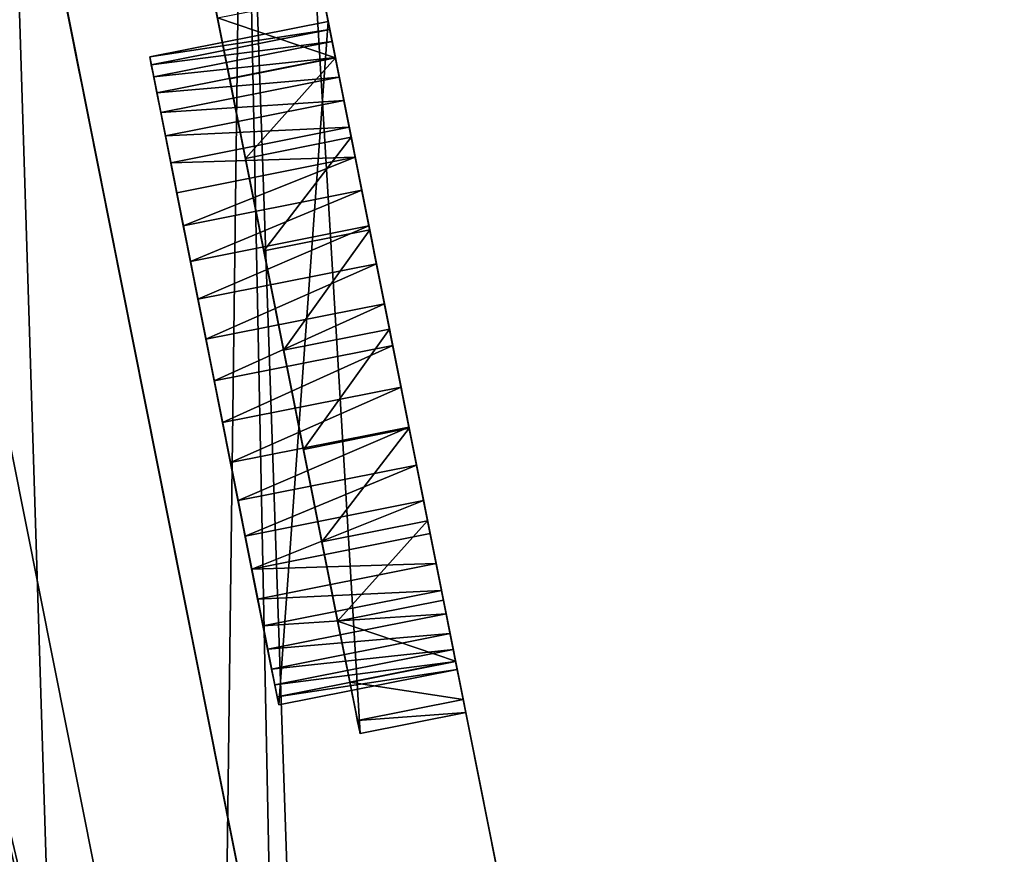
# Model space of a CAD drawing. Units: metres. Extents: x -41 to 1.7, y -38 to 9.2.
# Drawn here: x -2.4 to -0.9, y 6.2 to 7.4 of the extents above; entities that cross this region are included whole.
import ezdxf

# ---------------------------------------------------------------- set-up
doc = ezdxf.new("R2010")
doc.units = ezdxf.units.M
doc.header["$MEASUREMENT"] = 0
doc.layers.get('0').update_dxf_attribs({"true_color": 0xff5454})

msp = doc.modelspace()

# ---------------------------------------------------------------- linework, layer by layer
for p, q in [((-1.949, 5.7173, 16.09), (-2.4354, 8.1593, 16.09)), ((-1.6012, 5.8992, 16.09), (-2.0291, 8.0478, 16.09)), ((-2.0291, 8.0478), (-1.6012, 5.8992)), ((-2.3746, 7.8541, 18.53), (-2.0098, 6.0225, 18.53)), ((-2.2488, 7.2225, 16.5932), (-2.3542, 7.7518, 16.5932)), ((-1.9255, 7.5278, 4.8923), (-1.699, 6.3902, 4.8923)), ((-2.0825, 7.4966, 4.8923), (-1.8559, 6.3589, 4.8923)), ((-1.9031, 7.4153, 2.3125), (-2.1679, 7.3626, 2.3125)), ((-1.9031, 7.4153, 0.7674), (-2.1679, 7.3626, 0.7674)), ((-1.9031, 7.4153, 2.3125), (-1.9031, 7.4153, 0.7674)), ((-1.9031, 7.4153, 0.7674), (-1.7117, 6.4542, 0.7674)), ((-1.9008, 7.4035, 2.3791), (-2.1656, 7.3508, 2.3791)), ((-1.8972, 7.3857, 2.4444), (-2.162, 7.3329, 2.4444)), ((-2.1679, 7.3626, 2.3125), (-2.1679, 7.3626, 0.7674)), ((-2.1679, 7.3626, 0.7674), (-1.9765, 6.4014, 0.7674)), ((-1.8925, 7.362, 2.5076), (-2.1573, 7.3093, 2.5076)), ((-1.8924, 7.3612, 13.9613), (-2.0493, 7.33, 13.9613)), ((-1.8867, 7.3328, 2.5684), (-2.1515, 7.28, 2.5684)), ((-1.8798, 7.2981, 2.6261), (-2.1446, 7.2454, 2.6261)), ((-1.8719, 7.2584, 2.6804), (-2.1367, 7.2056, 2.6804)), ((-1.8689, 7.2434, 14.0535), (-2.0258, 7.2122, 14.0535)), ((-2.2488, 7.2225, 17.5739), (-2.2488, 7.2225, 16.5932)), ((-1.863, 7.2139, 2.7306), (-2.1278, 7.1611, 2.7306)), ((-1.8533, 7.165, 2.7765), (-2.1181, 7.1123, 2.7765)), ((-1.8428, 7.1122, 2.8175), (-2.1076, 7.0594, 2.8175)), ((-1.8416, 7.1062, 14.1115), (-1.9985, 7.075, 14.1115)), ((-1.8315, 7.0559, 2.8534), (-2.0963, 7.0031, 2.8534)), ((-1.8197, 6.9966, 2.8838), (-2.0845, 6.9438, 2.8838)), ((-1.8123, 6.959, 14.1312), (-1.9692, 6.9278, 14.1312)), ((-1.8074, 6.9347, 2.9085), (-2.0722, 6.882, 2.9085)), ((-1.7951, 6.8729, 2.8838), (-2.0599, 6.8202, 2.8838)), ((-1.7833, 6.8136, 2.8534), (-2.0481, 6.7609, 2.8534)), ((-1.7829, 6.8118, 14.1115), (-1.9398, 6.7805, 14.1115)), ((-1.7721, 6.7573, 2.8175), (-2.0369, 6.7046, 2.8175)), ((-1.7616, 6.7045, 2.7765), (-2.0264, 6.6517, 2.7765)), ((-2.1434, 6.6931, 16.5932), (-2.0438, 6.1929, 16.5932)), ((-2.1434, 6.6931, 17.5613), (-2.1434, 6.6931, 16.5932)), ((-2.1434, 6.6931, 17.6677), (-2.1434, 6.6931, 17.5613)), ((-1.7556, 6.6746, 14.0535), (-1.9125, 6.6433, 14.0535)), ((-1.7518, 6.6556, 2.7306), (-2.0166, 6.6029, 2.7306)), ((-1.743, 6.6111, 2.6804), (-2.0078, 6.5584, 2.6804)), ((-1.735, 6.5714, 2.6261), (-1.9998, 6.5186, 2.6261)), ((-1.7321, 6.5568, 13.9613), (-1.8891, 6.5255, 13.9613)), ((-1.7281, 6.5367, 2.5684), (-1.9929, 6.484, 2.5684)), ((-1.7223, 6.5074, 2.5076), (-1.9871, 6.4547, 2.5076)), ((-1.7176, 6.4838, 2.4444), (-1.9824, 6.4311, 2.4444)), ((-1.7141, 6.466, 2.3791), (-1.9789, 6.4133, 2.3791)), ((-1.7141, 6.4664, 13.8412), (-1.8711, 6.4351, 13.8412)), ((-1.7117, 6.4542, 2.3125), (-1.9765, 6.4014, 2.3125)), ((-1.7117, 6.4542, 0.7674), (-1.9765, 6.4014, 0.7674)), ((-1.7117, 6.4542, 0.7674), (-1.7117, 6.4542, 2.3125)), ((-1.9765, 6.4014, 0.7674), (-1.9765, 6.4014, 2.3125)), ((-1.7028, 6.4096, 13.7013), (-1.8597, 6.3783, 13.7013)), ((-1.699, 6.3902, 13.5512), (-1.8559, 6.3589, 13.5512)), ((-1.699, 6.3902, 4.8923), (-1.8559, 6.3589, 4.8923)), ((-1.699, 6.3902, 4.8923), (-1.699, 6.3902, 13.5512)), ((-1.8559, 6.3589, 4.8923), (-1.8559, 6.3589, 13.5512)), ((-2.0438, 6.1929, 16.5932), (-2.0438, 6.1929, 17.5613)), ((-2.0438, 6.1929, 17.5613), (-2.0438, 6.1929, 17.6677))]:
    msp.add_line(p, q)
for points in [[(-1.699, 6.3902, 13.5512), (-1.7028, 6.4096, 13.7013), (-1.7141, 6.4664, 13.8412), (-1.7321, 6.5568, 13.9613), (-1.7556, 6.6746, 14.0535), (-1.7829, 6.8118, 14.1115), (-1.8123, 6.959, 14.1312), (-1.8416, 7.1062, 14.1115), (-1.8689, 7.2434, 14.0535), (-1.8924, 7.3612, 13.9613), (-1.9104, 7.4516, 13.8412), (-1.9217, 7.5085, 13.7013), (-1.9255, 7.5278, 13.5512)], [(-2.0722, 6.882, 2.9085), (-2.0845, 6.9438, 2.8838), (-2.0963, 7.0031, 2.8534), (-2.1076, 7.0594, 2.8175), (-2.1181, 7.1123, 2.7765), (-2.1278, 7.1611, 2.7306), (-2.1367, 7.2056, 2.6804), (-2.1446, 7.2454, 2.6261), (-2.1515, 7.28, 2.5684), (-2.1573, 7.3093, 2.5076), (-2.162, 7.3329, 2.4444), (-2.1656, 7.3508, 2.3791), (-2.1679, 7.3626, 2.3125)], [(-1.7117, 6.4542, 2.3125), (-1.7141, 6.466, 2.3791), (-1.7176, 6.4838, 2.4444), (-1.7223, 6.5074, 2.5076), (-1.7281, 6.5367, 2.5684), (-1.735, 6.5714, 2.6261), (-1.743, 6.6111, 2.6804), (-1.7518, 6.6556, 2.7306), (-1.7616, 6.7045, 2.7765), (-1.7721, 6.7573, 2.8175), (-1.7833, 6.8136, 2.8534), (-1.7951, 6.8729, 2.8838), (-1.8074, 6.9347, 2.9085)], [(-1.9765, 6.4014, 2.3125), (-1.9789, 6.4133, 2.3791), (-1.9824, 6.4311, 2.4444), (-1.9871, 6.4547, 2.5076), (-1.9929, 6.484, 2.5684), (-1.9998, 6.5186, 2.6261), (-2.0078, 6.5584, 2.6804), (-2.0166, 6.6029, 2.7306), (-2.0264, 6.6517, 2.7765), (-2.0369, 6.7046, 2.8175), (-2.0481, 6.7609, 2.8534), (-2.0599, 6.8202, 2.8838), (-2.0722, 6.882, 2.9085)], [(-2.1434, 6.6931, 17.6677), (-2.1446, 6.6993, 17.6394), (-2.1434, 6.6931, 17.5613)], [(-2.0438, 6.1929, 17.5613), (-2.0425, 6.1867, 17.6394), (-2.0438, 6.1929, 17.6677)]]:
    msp.add_polyline3d(points)
at = {"extrusion": (-0.980737, -0.195332, 2.29708e-15)}
msp.add_arc((-7.7925, 17.6108, 0.7947), 0.2724, 352.2152, 187.7848, dxfattribs=at)
at = {"extrusion": (-0.980737, -0.195332, 1.76952e-15)}
msp.add_arc((-7.179, 13.5512, 0.578), 0.58, 0, 180, dxfattribs=at)
at = {"extrusion": (-0.980737, -0.195332, 3.22257e-15)}
msp.add_arc((-6.9191, 2.2158, 0.418), 0.7315, 108.745, 172.4039, dxfattribs=at)
at = {"extrusion": (-0.980737, -0.195332, 1.88977e-15)}
msp.add_arc((-6.7279, 17.6212, 0.7947), 0.2619, 10.3306, 169.6694, dxfattribs=at)

# ---------------------------------------------------------------- meshes
at = {"color": 45, "true_color": 0xb28f56}
mesh = msp.add_polyface(dxfattribs=at)
corners = [(-2.7215, 8.5271), (-4.2919, 4.7867), (-4.9485, 8.0836), (-2.0648, 5.2303), (-5.9175, 8.3902), (-5.3019, 4.0452), (-6.1578, 8.3424), (-5.0442, 8.5641), (-4.1884, 4.2669), (-1.9828, 9.1739), (-2.8172, 9.0077), (-2.0291, 8.0478), (-1.4897, 8.1552), (-1.9459, 9.1788), (-1.9086, 9.1788), (-1.8717, 9.1739), (-1.8358, 9.1643), (-1.8014, 9.1501), (-1.7691, 9.1315), (-1.7396, 9.1088), (-1.7133, 9.0825), (-1.6906, 9.0529), (-1.672, 9.0207), (-1.6577, 8.9863), (-1.6481, 8.9504), (-1.9613, 4.7105), (-1.6012, 5.8992), (-1.0699, 4.888), (-1.0618, 6.0066), (-1.0409, 4.9048), (-0.9061, 5.2248), (-1.0138, 4.9245), (-0.9891, 4.9471), (-0.9669, 4.9722), (-0.9476, 4.9996), (-0.9313, 5.0289), (-0.9183, 5.0597), (-0.9087, 5.0918), (-0.9026, 5.1248), (-0.9013, 5.1917), (-0.9002, 5.1582)]
mesh.append_faces([[corners[k] for k in face] for face in [(4, 5, 6), (5, 1, 8), (9, 0, 10), (12, 23, 24), (38, 39, 40)]], dxfattribs={"vtx0": -1, "color": 45})
mesh.append_faces([[corners[k] for k in face] for face in [(0, 1, 2), (1, 0, 3), (11, 9, 12), (25, 26, 27), (27, 28, 29), (29, 30, 31), (31, 30, 32), (32, 30, 33), (33, 30, 34), (34, 30, 35), (35, 30, 36), (36, 30, 37), (37, 30, 38)]], dxfattribs={"vtx0": -1, "vtx1": -1, "color": 45})
mesh.append_faces([[corners[k] for k in face] for face in [(5, 7, 1), (0, 9, 11), (0, 11, 3)]], dxfattribs={"vtx0": -1, "vtx1": -1, "vtx2": -1, "color": 45})
mesh.append_faces([[corners[k] for k in face] for face in [(5, 4, 7), (1, 7, 2), (12, 9, 13), (12, 13, 14), (12, 14, 15), (12, 15, 16), (12, 16, 17), (12, 17, 18), (12, 18, 19), (12, 19, 20), (12, 20, 21), (12, 21, 22), (12, 22, 23), (11, 25, 3), (25, 11, 26), (27, 26, 28), (29, 28, 30), (38, 30, 39)]], dxfattribs={"vtx0": -1, "vtx2": -1, "color": 45})
at = {"color": 31, "true_color": 0xdeb887}
mesh = msp.add_polyface(dxfattribs=at)
corners = [(-6.1141, 8.1339, 16.09), (-6.1099, 8.1977, 16.09), (-6.1141, 8.1659, 16.09), (-6.1099, 8.1021, 16.09), (-6.1017, 8.2286, 16.09), (-5.9438, 7.2681, 16.09), (-6.0894, 8.2583, 16.09), (-6.0734, 8.286, 16.09), (-6.0539, 8.3114, 16.09), (-6.0312, 8.3341, 16.09), (-6.0058, 8.3536, 16.09), (-5.9781, 8.3697, 16.09), (-5.9485, 8.3819, 16.09), (-5.9175, 8.3902, 16.09), (-5.2181, 7.4126, 16.09), (-5.0442, 8.5641, 16.09), (-4.7901, 5.264, 16.09), (-4.9485, 8.0836, 16.09), (-4.8774, 7.6729, 16.09), (-4.3911, 5.2309, 16.09), (-5.3686, 4.3799, 16.09), (-5.5159, 5.1195, 16.09), (-5.357, 4.3368, 16.09), (-5.3399, 4.2955, 16.09), (-5.3176, 4.2569, 16.09), (-5.2904, 4.2215, 16.09), (-5.2588, 4.1899, 16.09), (-5.2234, 4.1627, 16.09), (-5.1847, 4.1404, 16.09), (-5.1435, 4.1233, 16.09), (-5.1004, 4.1118, 16.09), (-5.0561, 4.106, 16.09), (-5.0115, 4.106, 16.09), (-4.9672, 4.1118, 16.09), (-4.1884, 4.2669, 16.09), (-4.2919, 4.7867, 16.09), (-2.7215, 8.5271, 16.09), (-2.4354, 8.1593, 16.09), (-1.949, 5.7173, 16.09), (-2.0648, 5.2303, 16.09), (-1.9613, 4.7105, 16.09), (-1.0699, 4.888, 16.09), (-1.6012, 5.8992, 16.09), (-1.0618, 6.0066, 16.09), (-1.0409, 4.9048, 16.09), (-0.9061, 5.2248, 16.09), (-1.0138, 4.9245, 16.09), (-0.9891, 4.9471, 16.09), (-0.9669, 4.9722, 16.09), (-0.9476, 4.9996, 16.09), (-0.9313, 5.0289, 16.09), (-0.9183, 5.0597, 16.09), (-0.9087, 5.0918, 16.09), (-0.9026, 5.1248, 16.09), (-0.9013, 5.1917, 16.09), (-0.9002, 5.1582, 16.09), (-2.0291, 8.0478, 16.09), (-1.9828, 9.1739, 16.09), (-2.8172, 9.0077, 16.09), (-1.4897, 8.1552, 16.09), (-1.9459, 9.1788, 16.09), (-1.9086, 9.1788, 16.09), (-1.8717, 9.1739, 16.09), (-1.8358, 9.1643, 16.09), (-1.8014, 9.1501, 16.09), (-1.7691, 9.1315, 16.09), (-1.7396, 9.1088, 16.09), (-1.7133, 9.0825, 16.09), (-1.6906, 9.0529, 16.09), (-1.672, 9.0207, 16.09), (-1.6577, 8.9863, 16.09), (-1.6481, 8.9504, 16.09)]
mesh.append_faces([[corners[k] for k in face] for face in [(0, 1, 2), (20, 16, 21), (54, 53, 55), (36, 57, 58), (70, 59, 71)]], dxfattribs={"vtx0": -1, "color": 31})
mesh.append_faces([[corners[k] for k in face] for face in [(1, 3, 4), (4, 5, 6), (6, 5, 7), (7, 5, 8), (8, 5, 9), (9, 5, 10), (10, 5, 11), (11, 5, 12), (12, 5, 13), (13, 14, 15), (15, 16, 17), (18, 16, 19), (42, 41, 43), (43, 44, 45), (45, 53, 54), (38, 56, 37), (56, 38, 42), (57, 59, 60), (60, 59, 61), (61, 59, 62), (62, 59, 63), (63, 59, 64), (64, 59, 65), (65, 59, 66), (66, 59, 67), (67, 59, 68), (68, 59, 69), (69, 59, 70)]], dxfattribs={"vtx0": -1, "vtx1": -1, "color": 31})
mesh.append_faces([[corners[k] for k in face] for face in [(17, 16, 18), (16, 34, 19), (38, 41, 42), (57, 36, 37), (57, 37, 56)]], dxfattribs={"vtx0": -1, "vtx1": -1, "vtx2": -1, "color": 31})
mesh.append_faces([[corners[k] for k in face] for face in [(1, 0, 3), (4, 3, 5), (13, 5, 14), (15, 14, 16), (16, 20, 22), (16, 22, 23), (16, 23, 24), (16, 24, 25), (16, 25, 26), (16, 26, 27), (16, 27, 28), (16, 28, 29), (16, 29, 30), (16, 30, 31), (16, 31, 32), (16, 32, 33), (16, 33, 34), (19, 34, 35), (18, 36, 17), (36, 18, 37), (35, 38, 19), (38, 35, 39), (38, 39, 40), (38, 40, 41), (43, 41, 44), (45, 44, 46), (45, 46, 47), (45, 47, 48), (45, 48, 49), (45, 49, 50), (45, 50, 51), (45, 51, 52), (45, 52, 53), (57, 56, 59)]], dxfattribs={"vtx0": -1, "vtx2": -1, "color": 31})
at = {"color": 8, "true_color": 0x6e706d}
mesh = msp.add_polyface(dxfattribs=at)
corners = [(-19.536, 2.1551, 7.25), (-19.4986, 5.9663, 7.25), (-19.5434, 5.9928, 7.25), (-19.3135, 5.7222, 7.25), (-9.8071, 4.0928, 7.25), (-19.4571, 5.9351, 7.25), (-19.4192, 5.8994, 7.25), (-19.3856, 5.8598, 7.25), (-19.3565, 5.8167, 7.25), (-19.3324, 5.7706, 7.25), (-15.6415, 6.4535, 7.25), (-11.9402, 7.0377, 7.25), (-11.9695, 7.1849, 7.25), (-9.9297, 7.4382, 7.25), (-3.1612, -6.703, 7.25), (-1.5297, -5.2187, 7.25), (-2.44, -0.6485, 7.25), (-1.0526, -6.283, 7.25), (-1.2747, -5.168, 7.25), (-23.7154, 1.0571, 7.25), (-19.7949, 6.0443, 7.25), (-24.5213, 5.103, 7.25), (-23.6468, 1.0708, 7.25), (-23.6292, 1.0098, 7.25), (-23.604, 0.9516, 7.25), (-23.5715, 0.8971, 7.25), (-23.5322, 0.8472, 7.25), (-23.4869, 0.8027, 7.25), (-23.4363, 0.7645, 7.25), (-23.3811, 0.7331, 7.25), (-23.3224, 0.709, 7.25), (-23.2611, 0.6927, 7.25), (-23.1982, 0.6843, 7.25), (-23.1347, 0.6841, 7.25), (-23.0717, 0.6921, 7.25), (-22.8952, 0.7273, 7.25), (-21.9963, -3.7862, 7.25), (-21.8838, -5.2722, 7.25), (-21.0274, -9.5722, 7.25), (-20.6936, -11.248, 7.25), (-20.5171, -11.2128, 7.25), (-19.6863, -15.384, 7.25), (-19.7429, 6.0454, 7.25), (-19.6912, 6.0406, 7.25), (-19.6402, 6.0302, 7.25), (-17.3541, -8.7997, 7.25), (-7.6737, -12.9915, 7.25), (-19.5908, 6.0142, 7.25), (-18.445, -3.3223, 7.25), (-7.6252, -6.862, 7.25), (-5.3686, 4.3799, 7.25), (-5.5159, 5.1195, 7.25), (-5.9438, 7.2681, 7.25), (-6.1099, 8.1021, 7.25), (-6.1578, 8.3424, 7.25), (-5.3019, 4.0452, 7.25), (-4.462, -0.1719, 7.25), (-2.3534, 0.2481, 7.25), (-2.185, -0.5977, 7.25), (-9.959, 7.5853, 7.25), (-8.7161, -1.3846, 7.25), (-22.1728, -3.8214, 7.25)]
mesh.append_faces([[corners[k] for k in face] for face in [(8, 3, 9), (10, 11, 12), (15, 17, 18), (19, 20, 21), (0, 45, 48), (57, 16, 58), (13, 54, 59), (37, 36, 61)]], dxfattribs={"vtx0": -1, "color": 8})
mesh.append_faces([[corners[k] for k in face] for face in [(1, 3, 5), (5, 3, 6), (6, 3, 7), (7, 3, 8), (3, 4, 10), (11, 4, 13), (20, 41, 42), (42, 41, 43), (43, 41, 44), (44, 0, 47), (47, 0, 2), (45, 46, 49), (50, 14, 55), (55, 14, 56), (56, 14, 57)]], dxfattribs={"vtx0": -1, "vtx1": -1, "color": 8})
mesh.append_faces([[corners[k] for k in face] for face in [(1, 0, 3), (10, 4, 11), (20, 36, 37), (44, 41, 0), (0, 41, 45), (49, 14, 50), (57, 14, 16), (54, 13, 4)]], dxfattribs={"vtx0": -1, "vtx1": -1, "vtx2": -1, "color": 8})
mesh.append_faces([[corners[k] for k in face] for face in [(0, 1, 2), (3, 0, 4), (14, 15, 16), (15, 14, 17), (20, 19, 22), (20, 22, 23), (20, 23, 24), (20, 24, 25), (20, 25, 26), (20, 26, 27), (20, 27, 28), (20, 28, 29), (20, 29, 30), (20, 30, 31), (20, 31, 32), (20, 32, 33), (20, 33, 34), (20, 34, 35), (20, 35, 36), (20, 37, 38), (20, 38, 39), (20, 39, 40), (20, 40, 41), (45, 41, 46), (49, 46, 14), (49, 50, 51), (49, 51, 52), (49, 52, 53), (49, 53, 54), (54, 4, 60), (54, 60, 49)]], dxfattribs={"vtx0": -1, "vtx2": -1, "color": 8})
at = {"color": 45, "true_color": 0xb28f56}
mesh = msp.add_polyface(dxfattribs=at)
corners = [(-1.949, 5.7173, 16.09), (-2.0438, 6.1929, 16.5932), (-1.949, 5.7173, 18.94), (-2.4354, 8.1593, 16.09), (-1.9794, 5.8699, 18.78), (-2.0098, 6.0225, 18.53), (-2.0425, 6.1867, 17.6394), (-2.1434, 6.6931, 16.5932), (-2.2488, 7.2225, 16.5932), (-2.1434, 6.6931, 17.5613), (-2.1446, 6.6993, 17.6394), (-2.3542, 7.7518, 16.5932), (-2.3542, 7.7518, 17.5739), (-2.3746, 7.8541, 18.53), (-2.3746, 7.8541, 18.78), (-2.405, 8.0067, 18.78), (-2.405, 8.0067, 18.94), (-2.4354, 8.1593, 18.94), (-2.0784, 6.367, 17.8715), (-2.0647, 6.2978, 17.8373), (-2.0535, 6.2417, 17.7839), (-2.0459, 6.2035, 17.7159), (-2.0438, 6.1929, 17.6677), (-2.0936, 6.443, 17.8832), (-2.1087, 6.519, 17.8715), (-2.1225, 6.5882, 17.8373), (-2.1337, 6.6444, 17.7839), (-2.1413, 6.6826, 17.7159), (-2.1434, 6.6931, 17.6677), (-2.2614, 7.2859, 17.7899), (-2.2532, 7.2447, 17.7251), (-2.2489, 7.223, 17.6511), (-2.2488, 7.2225, 17.5739), (-2.2729, 7.3432, 17.8403), (-2.2866, 7.4122, 17.8722), (-2.3015, 7.4872, 17.8832), (-2.3165, 7.5621, 17.8722), (-2.3302, 7.6311, 17.8403), (-2.3416, 7.6884, 17.7899), (-2.3498, 7.7296, 17.7251), (-2.3541, 7.7514, 17.6511), (-2.0438, 6.1929, 17.5613), (-2.0098, 6.0225, 18.78), (-1.9794, 5.8699, 18.94)]
mesh.append_faces([[corners[k] for k in face] for face in [(16, 3, 17)]], dxfattribs={"vtx0": -1, "color": 45})
mesh.append_faces([[corners[k] for k in face] for face in [(0, 1, 2), (1, 3, 7), (7, 8, 9), (9, 8, 10), (8, 3, 11), (11, 3, 12), (13, 3, 14), (14, 3, 15), (15, 3, 16), (5, 18, 13), (18, 5, 19), (19, 5, 20), (20, 5, 21), (21, 5, 22), (22, 5, 6), (29, 10, 30), (30, 10, 31), (31, 10, 32), (32, 10, 8)]], dxfattribs={"vtx0": -1, "vtx1": -1, "color": 45})
mesh.append_faces([[corners[k] for k in face] for face in [(2, 1, 4), (4, 1, 5), (5, 1, 6), (7, 3, 8), (12, 3, 13), (13, 10, 29)]], dxfattribs={"vtx0": -1, "vtx1": -1, "vtx2": -1, "color": 45})
mesh.append_faces([[corners[k] for k in face] for face in [(1, 0, 3), (13, 18, 23), (13, 23, 24), (13, 24, 25), (13, 25, 26), (13, 26, 27), (13, 27, 28), (13, 28, 10), (13, 29, 33), (13, 33, 34), (13, 34, 35), (13, 35, 36), (13, 36, 37), (13, 37, 38), (13, 38, 39), (13, 39, 40), (13, 40, 12)]], dxfattribs={"vtx0": -1, "vtx2": -1, "color": 45})
mesh.append_faces([[corners[k] for k in face] for face in [(41, 6, 1), (42, 4, 5), (43, 2, 4)]], dxfattribs={"vtx1": -1, "color": 45})
at = {"color": 31, "true_color": 0xdeb887}
mesh = msp.add_polyface(dxfattribs=at)
corners = [(-4.4519, 5.5362, 18.53), (-4.5114, 7.4285, 18.53), (-4.8166, 7.3677, 18.53), (-2.7407, 8.0985, 18.53), (-4.5722, 7.7337, 18.53), (-3.8292, 7.5381, 18.53), (-4.0332, 7.4017, 18.53), (-4.1949, 7.2172, 18.53), (-4.3034, 6.997, 18.53), (-4.3512, 6.7564, 18.53), (-3.5968, 7.617, 18.53), (-3.352, 7.6331, 18.53), (-3.1113, 7.5853, 18.53), (-2.8912, 7.4768, 18.53), (-2.7067, 7.3151, 18.53), (-2.6799, 7.7933, 18.53), (-2.5703, 7.1111, 18.53), (-2.3746, 7.8541, 18.53), (-2.4913, 6.8787, 18.53), (-2.4752, 6.6339, 18.53), (-4.3351, 6.5115, 18.53), (-4.1466, 5.597, 18.53), (-4.2562, 6.2791, 18.53), (-4.1198, 6.0751, 18.53), (-4.0858, 5.2917, 18.53), (-3.9353, 5.9134, 18.53), (-3.7152, 5.8049, 18.53), (-3.4745, 5.7571, 18.53), (-2.2543, 5.6565, 18.53), (-3.2296, 5.7732, 18.53), (-2.9973, 5.8522, 18.53), (-2.7933, 5.9885, 18.53), (-2.6315, 6.1731, 18.53), (-2.523, 6.3932, 18.53), (-2.3151, 5.9617, 18.53), (-2.0098, 6.0225, 18.53)]
mesh.append_faces([[corners[k] for k in face] for face in [(0, 1, 2), (1, 3, 4)]], dxfattribs={"vtx0": -1, "color": 31})
mesh.append_faces([[corners[k] for k in face] for face in [(5, 1, 6), (6, 1, 7), (7, 1, 8), (8, 1, 9), (3, 14, 15), (15, 16, 17), (20, 21, 22), (22, 21, 23), (23, 24, 25), (25, 24, 26), (26, 24, 27), (27, 28, 29), (29, 28, 30), (30, 28, 31), (31, 28, 32), (32, 28, 33), (33, 28, 19)]], dxfattribs={"vtx0": -1, "vtx1": -1, "color": 31})
mesh.append_faces([[corners[k] for k in face] for face in [(3, 1, 5), (9, 1, 0), (19, 34, 17)]], dxfattribs={"vtx0": -1, "vtx1": -1, "vtx2": -1, "color": 31})
mesh.append_faces([[corners[k] for k in face] for face in [(3, 5, 10), (3, 10, 11), (3, 11, 12), (3, 12, 13), (3, 13, 14), (15, 14, 16), (17, 16, 18), (17, 18, 19), (0, 20, 9), (20, 0, 21), (23, 21, 24), (27, 24, 28), (19, 28, 34)]], dxfattribs={"vtx0": -1, "vtx2": -1, "color": 31})
mesh.append_faces([[corners[k] for k in face] for face in [(35, 17, 34)]], dxfattribs={"vtx1": -1, "color": 31})
at = {"color": 45, "true_color": 0xb28f56}
mesh = msp.add_polyface(dxfattribs=at)
corners = [(-1.6012, 5.8992), (-1.7117, 6.4542, 0.7674), (-1.6012, 5.8992, 16.09), (-2.0291, 8.0478), (-1.699, 6.3902, 4.8923), (-1.9031, 7.4153, 0.7674), (-1.9031, 7.4153, 2.3125), (-1.9255, 7.5278, 4.8923), (-1.9255, 7.5278, 13.5512), (-1.7141, 6.4664, 13.8412), (-2.0291, 8.0478, 16.09), (-1.7028, 6.4096, 13.7013), (-1.699, 6.3902, 13.5512), (-1.7321, 6.5568, 13.9613), (-1.7556, 6.6746, 14.0535), (-1.7829, 6.8118, 14.1115), (-1.8123, 6.959, 14.1312), (-1.8416, 7.1062, 14.1115), (-1.8689, 7.2434, 14.0535), (-1.8924, 7.3612, 13.9613), (-1.9104, 7.4516, 13.8412), (-1.9217, 7.5085, 13.7013), (-1.7223, 6.5074, 2.5076), (-1.7176, 6.4838, 2.4444), (-1.7141, 6.466, 2.3791), (-1.7117, 6.4542, 2.3125), (-1.7281, 6.5367, 2.5684), (-1.735, 6.5714, 2.6261), (-1.743, 6.6111, 2.6804), (-1.7518, 6.6556, 2.7306), (-1.7616, 6.7045, 2.7765), (-1.7721, 6.7573, 2.8175), (-1.7833, 6.8136, 2.8534), (-1.7951, 6.8729, 2.8838), (-1.8074, 6.9347, 2.9085), (-1.8197, 6.9966, 2.8838), (-1.8315, 7.0559, 2.8534), (-1.8428, 7.1122, 2.8175), (-1.8533, 7.165, 2.7765), (-1.863, 7.2139, 2.7306), (-1.8719, 7.2584, 2.6804), (-1.8798, 7.2981, 2.6261), (-1.8867, 7.3328, 2.5684), (-1.8925, 7.362, 2.5076), (-1.8972, 7.3857, 2.4444), (-1.9008, 7.4035, 2.3791)]
mesh.append_faces([[corners[k] for k in face] for face in [(0, 1, 2), (1, 3, 5), (5, 3, 6), (7, 3, 8), (2, 9, 10), (9, 2, 11), (11, 2, 12), (12, 2, 4), (10, 8, 3), (4, 22, 7), (22, 4, 23), (23, 4, 24), (24, 4, 25), (25, 4, 1)]], dxfattribs={"vtx0": -1, "vtx1": -1, "color": 45})
mesh.append_faces([[corners[k] for k in face] for face in [(2, 1, 4), (6, 3, 7)]], dxfattribs={"vtx0": -1, "vtx1": -1, "vtx2": -1, "color": 45})
mesh.append_faces([[corners[k] for k in face] for face in [(1, 0, 3), (10, 9, 13), (10, 13, 14), (10, 14, 15), (10, 15, 16), (10, 16, 17), (10, 17, 18), (10, 18, 19), (10, 19, 20), (10, 20, 21), (10, 21, 8), (7, 22, 26), (7, 26, 27), (7, 27, 28), (7, 28, 29), (7, 29, 30), (7, 30, 31), (7, 31, 32), (7, 32, 33), (7, 33, 34), (7, 34, 35), (7, 35, 36), (7, 36, 37), (7, 37, 38), (7, 38, 39), (7, 39, 40), (7, 40, 41), (7, 41, 42), (7, 42, 43), (7, 43, 44), (7, 44, 45), (7, 45, 6)]], dxfattribs={"vtx0": -1, "vtx2": -1, "color": 45})
at = {"color": 59, "true_color": 0x594a32}
mesh = msp.add_polyface(dxfattribs=at)
corners = [(-2.3542, 7.7518, 16.5932), (-2.2488, 7.2225, 17.5739), (-2.2488, 7.2225, 16.5932), (-2.2489, 7.223, 17.6511), (-2.2532, 7.2447, 17.7251), (-2.2614, 7.2859, 17.7899), (-2.2729, 7.3432, 17.8403), (-2.2866, 7.4122, 17.8722), (-2.3015, 7.4872, 17.8832), (-2.3165, 7.5621, 17.8722), (-2.3302, 7.6311, 17.8403), (-2.3416, 7.6884, 17.7899), (-2.3498, 7.7296, 17.7251), (-2.3541, 7.7514, 17.6511), (-2.3542, 7.7518, 17.5739)]
mesh.append_faces([[corners[k] for k in face] for face in [(0, 1, 2), (13, 0, 14)]], dxfattribs={"vtx0": -1, "color": 59})
mesh.append_faces([[corners[k] for k in face] for face in [(1, 0, 3), (3, 0, 4), (4, 0, 5), (5, 0, 6), (6, 0, 7), (7, 0, 8), (8, 0, 9), (9, 0, 10), (10, 0, 11), (11, 0, 12), (12, 0, 13)]], dxfattribs={"vtx0": -1, "vtx1": -1, "color": 59})
at = {"color": 37, "true_color": 0x705a35}
mesh = msp.add_polyface(dxfattribs=at)
corners = [(-1.8559, 6.3589, 4.8923), (-1.9255, 7.5278, 4.8923), (-2.0825, 7.4966, 4.8923), (-1.699, 6.3902, 4.8923)]
mesh.append_faces([[corners[k] for k in face] for face in [(0, 1, 2), (1, 0, 3)]], dxfattribs={"vtx0": -1, "color": 37})
at = {"color": 253, "true_color": 0xadaeb5}
mesh = msp.add_polyface(dxfattribs=at)
corners = [(-2.0825, 7.4966, 4.8923), (-1.8559, 6.3589, 13.5512), (-1.8559, 6.3589, 4.8923), (-1.8597, 6.3783, 13.7013), (-1.8711, 6.4351, 13.8412), (-1.8891, 6.5255, 13.9613), (-1.9125, 6.6433, 14.0535), (-1.9398, 6.7805, 14.1115), (-1.9692, 6.9278, 14.1312), (-1.9985, 7.075, 14.1115), (-2.0258, 7.2122, 14.0535), (-2.0493, 7.33, 13.9613), (-2.0673, 7.4204, 13.8412), (-2.0786, 7.4772, 13.7013), (-2.0825, 7.4966, 13.5512)]
mesh.append_faces([[corners[k] for k in face] for face in [(0, 1, 2), (13, 0, 14)]], dxfattribs={"vtx0": -1, "color": 253})
mesh.append_faces([[corners[k] for k in face] for face in [(1, 0, 3), (3, 0, 4), (4, 0, 5), (5, 0, 6), (6, 0, 7), (7, 0, 8), (8, 0, 9), (9, 0, 10), (10, 0, 11), (11, 0, 12), (12, 0, 13)]], dxfattribs={"vtx0": -1, "vtx1": -1, "color": 253})
at = {"color": 37, "true_color": 0x705a35}
mesh = msp.add_polyface(dxfattribs=at)
corners = [(-1.8924, 7.3612, 13.9613), (-2.0673, 7.4204, 13.8412), (-1.9104, 7.4516, 13.8412), (-2.0493, 7.33, 13.9613)]
mesh.append_faces([[corners[k] for k in face] for face in [(0, 1, 2), (1, 0, 3)]], dxfattribs={"vtx0": -1, "color": 37})
mesh = msp.add_polyface(dxfattribs=at)
corners = [(-1.9031, 7.4153, 2.3125), (-2.1679, 7.3626, 0.7674), (-1.9031, 7.4153, 0.7674), (-2.1679, 7.3626, 2.3125)]
mesh.append_faces([[corners[k] for k in face] for face in [(0, 1, 2), (1, 0, 3)]], dxfattribs={"vtx0": -1, "color": 37})
mesh = msp.add_polyface(dxfattribs=at)
corners = [(-1.9008, 7.4035, 2.3791), (-2.1679, 7.3626, 2.3125), (-1.9031, 7.4153, 2.3125), (-2.1656, 7.3508, 2.3791)]
mesh.append_faces([[corners[k] for k in face] for face in [(0, 1, 2), (1, 0, 3)]], dxfattribs={"vtx0": -1, "color": 37})
mesh = msp.add_polyface(dxfattribs=at)
corners = [(-1.9765, 6.4014, 0.7674), (-1.9031, 7.4153, 0.7674), (-2.1679, 7.3626, 0.7674), (-1.7117, 6.4542, 0.7674)]
mesh.append_faces([[corners[k] for k in face] for face in [(0, 1, 2), (1, 0, 3)]], dxfattribs={"vtx0": -1, "color": 37})
mesh = msp.add_polyface(dxfattribs=at)
corners = [(-1.8972, 7.3857, 2.4444), (-2.1656, 7.3508, 2.3791), (-1.9008, 7.4035, 2.3791), (-2.162, 7.3329, 2.4444)]
mesh.append_faces([[corners[k] for k in face] for face in [(0, 1, 2), (1, 0, 3)]], dxfattribs={"vtx0": -1, "color": 37})
mesh = msp.add_polyface(dxfattribs=at)
corners = [(-1.8925, 7.362, 2.5076), (-2.162, 7.3329, 2.4444), (-1.8972, 7.3857, 2.4444), (-2.1573, 7.3093, 2.5076)]
mesh.append_faces([[corners[k] for k in face] for face in [(0, 1, 2), (1, 0, 3)]], dxfattribs={"vtx0": -1, "color": 37})
at = {"color": 253, "true_color": 0xadaeb5}
mesh = msp.add_polyface(dxfattribs=at)
corners = [(-2.1679, 7.3626, 0.7674), (-1.9765, 6.4014, 2.3125), (-1.9765, 6.4014, 0.7674), (-1.9789, 6.4133, 2.3791), (-1.9824, 6.4311, 2.4444), (-1.9871, 6.4547, 2.5076), (-1.9929, 6.484, 2.5684), (-1.9998, 6.5186, 2.6261), (-2.0078, 6.5584, 2.6804), (-2.0166, 6.6029, 2.7306), (-2.0264, 6.6517, 2.7765), (-2.0369, 6.7046, 2.8175), (-2.0481, 6.7609, 2.8534), (-2.0599, 6.8202, 2.8838), (-2.0722, 6.882, 2.9085), (-2.0845, 6.9438, 2.8838), (-2.0963, 7.0031, 2.8534), (-2.1076, 7.0594, 2.8175), (-2.1181, 7.1123, 2.7765), (-2.1278, 7.1611, 2.7306), (-2.1367, 7.2056, 2.6804), (-2.1446, 7.2454, 2.6261), (-2.1515, 7.28, 2.5684), (-2.1573, 7.3093, 2.5076), (-2.162, 7.3329, 2.4444), (-2.1656, 7.3508, 2.3791), (-2.1679, 7.3626, 2.3125)]
mesh.append_faces([[corners[k] for k in face] for face in [(0, 1, 2), (25, 0, 26)]], dxfattribs={"vtx0": -1, "color": 253})
mesh.append_faces([[corners[k] for k in face] for face in [(1, 0, 3), (3, 0, 4), (4, 0, 5), (5, 0, 6), (6, 0, 7), (7, 0, 8), (8, 0, 9), (9, 0, 10), (10, 0, 11), (11, 0, 12), (12, 0, 13), (13, 0, 14), (14, 0, 15), (15, 0, 16), (16, 0, 17), (17, 0, 18), (18, 0, 19), (19, 0, 20), (20, 0, 21), (21, 0, 22), (22, 0, 23), (23, 0, 24), (24, 0, 25)]], dxfattribs={"vtx0": -1, "vtx1": -1, "color": 253})
at = {"color": 37, "true_color": 0x705a35}
mesh = msp.add_polyface(dxfattribs=at)
corners = [(-1.8867, 7.3328, 2.5684), (-2.1573, 7.3093, 2.5076), (-1.8925, 7.362, 2.5076), (-2.1515, 7.28, 2.5684)]
mesh.append_faces([[corners[k] for k in face] for face in [(0, 1, 2), (1, 0, 3)]], dxfattribs={"vtx0": -1, "color": 37})
mesh = msp.add_polyface(dxfattribs=at)
corners = [(-1.8924, 7.3612, 13.9613), (-2.0258, 7.2122, 14.0535), (-2.0493, 7.33, 13.9613), (-1.8689, 7.2434, 14.0535)]
mesh.append_faces([[corners[k] for k in face] for face in [(0, 1, 2), (1, 0, 3)]], dxfattribs={"vtx0": -1, "color": 37})
mesh = msp.add_polyface(dxfattribs=at)
corners = [(-1.8798, 7.2981, 2.6261), (-2.1515, 7.28, 2.5684), (-1.8867, 7.3328, 2.5684), (-2.1446, 7.2454, 2.6261)]
mesh.append_faces([[corners[k] for k in face] for face in [(0, 1, 2), (1, 0, 3)]], dxfattribs={"vtx0": -1, "color": 37})
mesh = msp.add_polyface(dxfattribs=at)
corners = [(-1.8719, 7.2584, 2.6804), (-2.1446, 7.2454, 2.6261), (-1.8798, 7.2981, 2.6261), (-2.1367, 7.2056, 2.6804)]
mesh.append_faces([[corners[k] for k in face] for face in [(0, 1, 2), (1, 0, 3)]], dxfattribs={"vtx0": -1, "color": 37})
mesh = msp.add_polyface(dxfattribs=at)
corners = [(-1.863, 7.2139, 2.7306), (-2.1367, 7.2056, 2.6804), (-1.8719, 7.2584, 2.6804), (-2.1278, 7.1611, 2.7306)]
mesh.append_faces([[corners[k] for k in face] for face in [(0, 1, 2), (1, 0, 3)]], dxfattribs={"vtx0": -1, "color": 37})
mesh = msp.add_polyface(dxfattribs=at)
corners = [(-1.8689, 7.2434, 14.0535), (-1.9985, 7.075, 14.1115), (-2.0258, 7.2122, 14.0535), (-1.8416, 7.1062, 14.1115)]
mesh.append_faces([[corners[k] for k in face] for face in [(0, 1, 2), (1, 0, 3)]], dxfattribs={"vtx0": -1, "color": 37})
mesh = msp.add_polyface(dxfattribs=at)
corners = [(-1.863, 7.2139, 2.7306), (-2.1181, 7.1123, 2.7765), (-2.1278, 7.1611, 2.7306), (-1.8533, 7.165, 2.7765)]
mesh.append_faces([[corners[k] for k in face] for face in [(0, 1, 2), (1, 0, 3)]], dxfattribs={"vtx0": -1, "color": 37})
mesh = msp.add_polyface(dxfattribs=at)
corners = [(-1.8533, 7.165, 2.7765), (-2.1076, 7.0594, 2.8175), (-2.1181, 7.1123, 2.7765), (-1.8428, 7.1122, 2.8175)]
mesh.append_faces([[corners[k] for k in face] for face in [(0, 1, 2), (1, 0, 3)]], dxfattribs={"vtx0": -1, "color": 37})
mesh = msp.add_polyface(dxfattribs=at)
corners = [(-1.8428, 7.1122, 2.8175), (-2.0963, 7.0031, 2.8534), (-2.1076, 7.0594, 2.8175), (-1.8315, 7.0559, 2.8534)]
mesh.append_faces([[corners[k] for k in face] for face in [(0, 1, 2), (1, 0, 3)]], dxfattribs={"vtx0": -1, "color": 37})
mesh = msp.add_polyface(dxfattribs=at)
corners = [(-1.8416, 7.1062, 14.1115), (-1.9692, 6.9278, 14.1312), (-1.9985, 7.075, 14.1115), (-1.8123, 6.959, 14.1312)]
mesh.append_faces([[corners[k] for k in face] for face in [(0, 1, 2), (1, 0, 3)]], dxfattribs={"vtx0": -1, "color": 37})
mesh = msp.add_polyface(dxfattribs=at)
corners = [(-1.8315, 7.0559, 2.8534), (-2.0845, 6.9438, 2.8838), (-2.0963, 7.0031, 2.8534), (-1.8197, 6.9966, 2.8838)]
mesh.append_faces([[corners[k] for k in face] for face in [(0, 1, 2), (1, 0, 3)]], dxfattribs={"vtx0": -1, "color": 37})
mesh = msp.add_polyface(dxfattribs=at)
corners = [(-1.8197, 6.9966, 2.8838), (-2.0722, 6.882, 2.9085), (-2.0845, 6.9438, 2.8838), (-1.8074, 6.9347, 2.9085)]
mesh.append_faces([[corners[k] for k in face] for face in [(0, 1, 2), (1, 0, 3)]], dxfattribs={"vtx0": -1, "color": 37})
mesh = msp.add_polyface(dxfattribs=at)
corners = [(-1.8123, 6.959, 14.1312), (-1.9398, 6.7805, 14.1115), (-1.9692, 6.9278, 14.1312), (-1.7829, 6.8118, 14.1115)]
mesh.append_faces([[corners[k] for k in face] for face in [(0, 1, 2), (1, 0, 3)]], dxfattribs={"vtx0": -1, "color": 37})
mesh = msp.add_polyface(dxfattribs=at)
corners = [(-1.8074, 6.9347, 2.9085), (-2.0599, 6.8202, 2.8838), (-2.0722, 6.882, 2.9085), (-1.7951, 6.8729, 2.8838)]
mesh.append_faces([[corners[k] for k in face] for face in [(0, 1, 2), (1, 0, 3)]], dxfattribs={"vtx0": -1, "color": 37})
mesh = msp.add_polyface(dxfattribs=at)
corners = [(-1.7951, 6.8729, 2.8838), (-2.0481, 6.7609, 2.8534), (-2.0599, 6.8202, 2.8838), (-1.7833, 6.8136, 2.8534)]
mesh.append_faces([[corners[k] for k in face] for face in [(0, 1, 2), (1, 0, 3)]], dxfattribs={"vtx0": -1, "color": 37})
mesh = msp.add_polyface(dxfattribs=at)
corners = [(-1.7833, 6.8136, 2.8534), (-2.0369, 6.7046, 2.8175), (-2.0481, 6.7609, 2.8534), (-1.7721, 6.7573, 2.8175)]
mesh.append_faces([[corners[k] for k in face] for face in [(0, 1, 2), (1, 0, 3)]], dxfattribs={"vtx0": -1, "color": 37})
mesh = msp.add_polyface(dxfattribs=at)
corners = [(-1.7829, 6.8118, 14.1115), (-1.9125, 6.6433, 14.0535), (-1.9398, 6.7805, 14.1115), (-1.7556, 6.6746, 14.0535)]
mesh.append_faces([[corners[k] for k in face] for face in [(0, 1, 2), (1, 0, 3)]], dxfattribs={"vtx0": -1, "color": 37})
mesh = msp.add_polyface(dxfattribs=at)
corners = [(-1.7721, 6.7573, 2.8175), (-2.0264, 6.6517, 2.7765), (-2.0369, 6.7046, 2.8175), (-1.7616, 6.7045, 2.7765)]
mesh.append_faces([[corners[k] for k in face] for face in [(0, 1, 2), (1, 0, 3)]], dxfattribs={"vtx0": -1, "color": 37})
mesh = msp.add_polyface(dxfattribs=at)
corners = [(-1.7616, 6.7045, 2.7765), (-2.0166, 6.6029, 2.7306), (-2.0264, 6.6517, 2.7765), (-1.7518, 6.6556, 2.7306)]
mesh.append_faces([[corners[k] for k in face] for face in [(0, 1, 2), (1, 0, 3)]], dxfattribs={"vtx0": -1, "color": 37})
at = {"color": 45, "true_color": 0xb28f56}
mesh = msp.add_polyface(dxfattribs=at)
corners = [(-2.1446, 6.6993, 17.6394), (-2.1434, 6.6931, 17.6677), (-2.1434, 6.6931, 17.5613)]
mesh.append_faces([[corners[k] for k in face] for face in [(0, 1, 2)]], dxfattribs={"color": 45})
at = {"color": 59, "true_color": 0x594a32}
mesh = msp.add_polyface(dxfattribs=at)
corners = [(-2.1434, 6.6931, 16.5932), (-2.0438, 6.1929, 17.5613), (-2.0438, 6.1929, 16.5932), (-2.0438, 6.1929, 17.6677), (-2.0459, 6.2035, 17.7159), (-2.0535, 6.2417, 17.7839), (-2.0647, 6.2978, 17.8373), (-2.0784, 6.367, 17.8715), (-2.0936, 6.443, 17.8832), (-2.1087, 6.519, 17.8715), (-2.1225, 6.5882, 17.8373), (-2.1337, 6.6444, 17.7839), (-2.1413, 6.6826, 17.7159), (-2.1434, 6.6931, 17.6677), (-2.1434, 6.6931, 17.5613)]
mesh.append_faces([[corners[k] for k in face] for face in [(0, 1, 2), (13, 0, 14)]], dxfattribs={"vtx0": -1, "color": 59})
mesh.append_faces([[corners[k] for k in face] for face in [(1, 0, 3), (3, 0, 4), (4, 0, 5), (5, 0, 6), (6, 0, 7), (7, 0, 8), (8, 0, 9), (9, 0, 10), (10, 0, 11), (11, 0, 12), (12, 0, 13)]], dxfattribs={"vtx0": -1, "vtx1": -1, "color": 59})
at = {"color": 37, "true_color": 0x705a35}
mesh = msp.add_polyface(dxfattribs=at)
corners = [(-1.7556, 6.6746, 14.0535), (-1.8891, 6.5255, 13.9613), (-1.9125, 6.6433, 14.0535), (-1.7321, 6.5568, 13.9613)]
mesh.append_faces([[corners[k] for k in face] for face in [(0, 1, 2), (1, 0, 3)]], dxfattribs={"vtx0": -1, "color": 37})
mesh = msp.add_polyface(dxfattribs=at)
corners = [(-2.0166, 6.6029, 2.7306), (-1.743, 6.6111, 2.6804), (-2.0078, 6.5584, 2.6804), (-1.7518, 6.6556, 2.7306)]
mesh.append_faces([[corners[k] for k in face] for face in [(0, 1, 2), (1, 0, 3)]], dxfattribs={"vtx0": -1, "color": 37})
mesh = msp.add_polyface(dxfattribs=at)
corners = [(-2.0078, 6.5584, 2.6804), (-1.735, 6.5714, 2.6261), (-1.9998, 6.5186, 2.6261), (-1.743, 6.6111, 2.6804)]
mesh.append_faces([[corners[k] for k in face] for face in [(0, 1, 2), (1, 0, 3)]], dxfattribs={"vtx0": -1, "color": 37})
mesh = msp.add_polyface(dxfattribs=at)
corners = [(-1.9998, 6.5186, 2.6261), (-1.7281, 6.5367, 2.5684), (-1.9929, 6.484, 2.5684), (-1.735, 6.5714, 2.6261)]
mesh.append_faces([[corners[k] for k in face] for face in [(0, 1, 2), (1, 0, 3)]], dxfattribs={"vtx0": -1, "color": 37})
mesh = msp.add_polyface(dxfattribs=at)
corners = [(-1.8891, 6.5255, 13.9613), (-1.7141, 6.4664, 13.8412), (-1.8711, 6.4351, 13.8412), (-1.7321, 6.5568, 13.9613)]
mesh.append_faces([[corners[k] for k in face] for face in [(0, 1, 2), (1, 0, 3)]], dxfattribs={"vtx0": -1, "color": 37})
mesh = msp.add_polyface(dxfattribs=at)
corners = [(-1.9929, 6.484, 2.5684), (-1.7223, 6.5074, 2.5076), (-1.9871, 6.4547, 2.5076), (-1.7281, 6.5367, 2.5684)]
mesh.append_faces([[corners[k] for k in face] for face in [(0, 1, 2), (1, 0, 3)]], dxfattribs={"vtx0": -1, "color": 37})
mesh = msp.add_polyface(dxfattribs=at)
corners = [(-1.9871, 6.4547, 2.5076), (-1.7176, 6.4838, 2.4444), (-1.9824, 6.4311, 2.4444), (-1.7223, 6.5074, 2.5076)]
mesh.append_faces([[corners[k] for k in face] for face in [(0, 1, 2), (1, 0, 3)]], dxfattribs={"vtx0": -1, "color": 37})
mesh = msp.add_polyface(dxfattribs=at)
corners = [(-1.9824, 6.4311, 2.4444), (-1.7141, 6.466, 2.3791), (-1.9789, 6.4133, 2.3791), (-1.7176, 6.4838, 2.4444)]
mesh.append_faces([[corners[k] for k in face] for face in [(0, 1, 2), (1, 0, 3)]], dxfattribs={"vtx0": -1, "color": 37})
mesh = msp.add_polyface(dxfattribs=at)
corners = [(-1.9789, 6.4133, 2.3791), (-1.7117, 6.4542, 2.3125), (-1.9765, 6.4014, 2.3125), (-1.7141, 6.466, 2.3791)]
mesh.append_faces([[corners[k] for k in face] for face in [(0, 1, 2), (1, 0, 3)]], dxfattribs={"vtx0": -1, "color": 37})
mesh = msp.add_polyface(dxfattribs=at)
corners = [(-1.8711, 6.4351, 13.8412), (-1.7028, 6.4096, 13.7013), (-1.8597, 6.3783, 13.7013), (-1.7141, 6.4664, 13.8412)]
mesh.append_faces([[corners[k] for k in face] for face in [(0, 1, 2), (1, 0, 3)]], dxfattribs={"vtx0": -1, "color": 37})
mesh = msp.add_polyface(dxfattribs=at)
corners = [(-1.9765, 6.4014, 0.7674), (-1.7117, 6.4542, 2.3125), (-1.7117, 6.4542, 0.7674), (-1.9765, 6.4014, 2.3125)]
mesh.append_faces([[corners[k] for k in face] for face in [(0, 1, 2), (1, 0, 3)]], dxfattribs={"vtx0": -1, "color": 37})
mesh = msp.add_polyface(dxfattribs=at)
corners = [(-1.8597, 6.3783, 13.7013), (-1.699, 6.3902, 13.5512), (-1.8559, 6.3589, 13.5512), (-1.7028, 6.4096, 13.7013)]
mesh.append_faces([[corners[k] for k in face] for face in [(0, 1, 2), (1, 0, 3)]], dxfattribs={"vtx0": -1, "color": 37})
mesh = msp.add_polyface(dxfattribs=at)
corners = [(-1.8559, 6.3589, 13.5512), (-1.699, 6.3902, 4.8923), (-1.8559, 6.3589, 4.8923), (-1.699, 6.3902, 13.5512)]
mesh.append_faces([[corners[k] for k in face] for face in [(0, 1, 2), (1, 0, 3)]], dxfattribs={"vtx0": -1, "color": 37})
at = {"color": 45, "true_color": 0xb28f56}
mesh = msp.add_polyface(dxfattribs=at)
corners = [(-2.0438, 6.1929, 17.6677), (-2.0425, 6.1867, 17.6394), (-2.0438, 6.1929, 17.5613)]
mesh.append_faces([[corners[k] for k in face] for face in [(0, 1, 2)]], dxfattribs={"color": 45})

doc.saveas('drawing.dxf')
